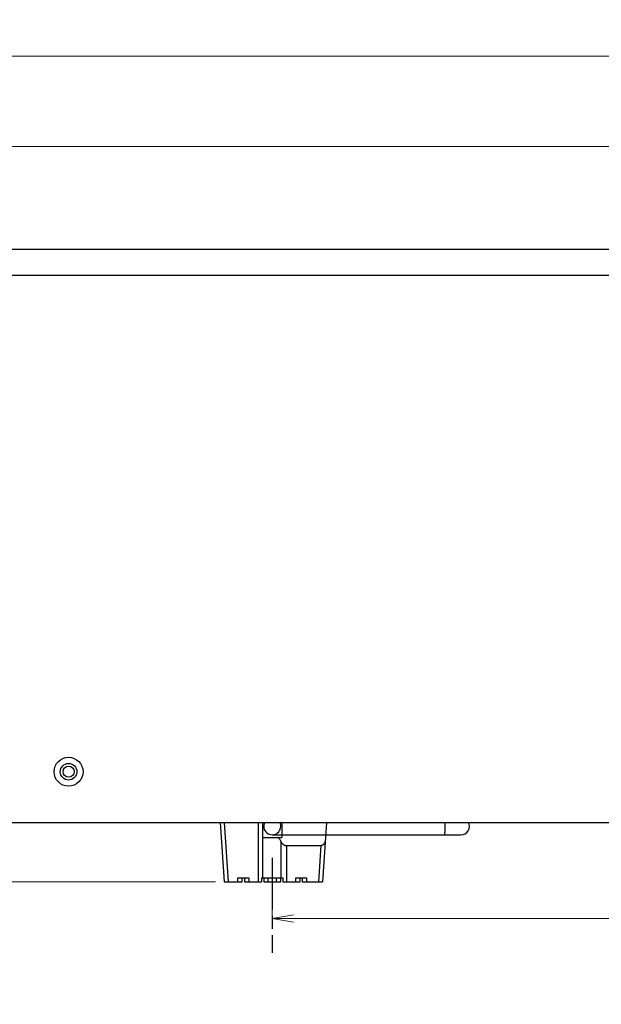
# Model space of a CAD drawing. Units: millimetres. Extents: x 0 to 828, y 10 to 570.
# Drawn here: x 326 to 394, y 134 to 249 of the extents above; entities that cross this region are included whole.
import ezdxf

# ---------------------------------------------------------------- set-up
doc = ezdxf.new("R2010")
doc.units = ezdxf.units.MM
doc.linetypes.add('AM_ISO08W050', pattern=[18, 12, -1.5, 3, -1.5])
doc.linetypes.add('AM_ISO08W050x2', pattern=[9, 6, -0.75, 1.5, -0.75])
doc.layers.add('1寸法線', color=140, linetype='Continuous', lineweight=15)
doc.layers.add('AM_7', color=4, linetype='AM_ISO08W050', lineweight=25)
doc.styles.get("Standard").update_dxf_attribs({"font": 'romans.shx', "bigfont": 'bigfont.shx'})
doc.dimstyles.new('AM_JIS$0', dxfattribs={"dimtxt": 2.5, "dimasz": 2.5, "dimexe": 1, "dimexo": 1, "dimgap": 1, "dimtad": 3, "dimdsep": 46, "dimtxsty": 'STANDARD', "dimblk": 'OPEN', "dimcen": 0, "dimclrd": 256, "dimclre": 256, "dimclrt": 3, "dimadec": 0, "dimazin": 2, "dimtp": 0.2, "dimtm": 0.2, "dimtfac": 0.71, "dimtmove": 0, "dimatfit": 3, "dimldrblk": 'OPEN', "dimfxl": 1, "dimlwd": -1, "dimlwe": -1, "dimarcsym": 0})

# ---------------------------------------------------------------- blocks, each defined once
blk = doc.blocks.new('A$C7E9B54F3')
for p, q in [((0, 66.8), (400.5, 66.8)), ((0, 60.8), (400.5, 60.8)), ((3, -66.8), (397.5, -66.8)), ((90.32, -66.8), (91.25, -80.7)), ((91.32, -66.8), (92.25, -80.7)), ((99.25, -66.8), (99.25, -80.7)), ((100.25, -66.8), (100.25, -79.7)), ((104.74, -66.8), (104.74, -70.3)), ((115.18, -66.8), (114.25, -80.7)), ((100.25, -70.3), (104.74, -70.3)), ((102.5, -69.7), (146.49, -69.7)), ((104.49, -71.2), (104.49, -79.7)), ((105.82, -72.2), (113.81, -72.2)), ((105.82, -72.2), (105.82, -80.7)), ((113.81, -72.2), (113.25, -80.7)), ((94.5, -79.7), (97, -79.7)), ((94.5, -80.7), (94.5, -79.7)), ((95.5, -80.7), (95.5, -79.7)), ((96, -79.7), (96, -80.7)), ((97, -79.7), (97, -80.7)), ((100, -79.7), (105, -79.7)), ((100, -79.7), (100, -80.7)), ((100.5, -79.7), (100.5, -80.7)), ((101.5, -79.7), (101.5, -80.7)), ((103.5, -80.7), (103.5, -79.7)), ((104.5, -80.7), (104.5, -79.7)), ((105, -79.7), (105, -80.7)), ((108, -79.7), (110.5, -79.7)), ((108, -80.7), (108, -79.7)), ((109, -80.7), (109, -79.7)), ((109.5, -79.7), (109.5, -80.7)), ((110.5, -79.7), (110.5, -80.7)), ((91.25, -80.7), (95.5, -80.7)), ((96, -80.7), (100, -80.7)), ((100.5, -80.7), (104.5, -80.7)), ((105, -80.7), (109, -80.7)), ((109.5, -80.7), (114.25, -80.7))]:
    blk.add_line(p, q)
for radius in [3.36, 1.93, 1.3]:
    blk.add_circle((55, -55), radius)
for centre, start, end in [((102.5, -67.7), 153.1867, 26.8133), ((146.5, -67.7), 270, 26.7523)]:
    blk.add_arc(centre, 2, start, end)
for points, knots in [([(142.72, -69.67), (142.73, -69.67), (142.82, -69.66), (142.73, -69.31), (142.83, -68.96), (142.82, -68.35), (142.83, -67.93), (142.83, -67.7)], [0, 0, 0, 0, 0.019133, 0.259376, 0.706803, 1.308639, 1.992711, 1.992711, 1.992711, 1.992711]), ([(142.83, -67.7), (142.83, -67.47), (142.82, -67.17), (142.82, -66.87), (142.82, -66.8)], [0, 0, 0, 0, 0.6840722, 0.9000544, 0.9000544, 0.9000544, 0.9000544]), ([(104.49, -71.2), (104.44, -71.08), (104.33, -70.86), (104.13, -70.55), (103.97, -70.38), (103.89, -70.3)], [0, 0, 0, 0, 0.388027, 0.749573, 1.088418, 1.088418, 1.088418, 1.088418]), ([(113.81, -72.2), (113.87, -72.2), (113.99, -72.19), (114.17, -72.13), (114.35, -72.03), (114.51, -71.88), (114.65, -71.7), (114.77, -71.49), (114.86, -71.23), (114.89, -71.05), (114.9, -70.95)], [0, 0, 0, 0, 0.171437, 0.359575, 0.562603, 0.778205, 1.005504, 1.248715, 1.515562, 1.810476, 1.810476, 1.810476, 1.810476]), ([(104.49, -71.2), (104.52, -71.26), (104.57, -71.38), (104.67, -71.55), (104.79, -71.7), (104.92, -71.83), (105.06, -71.95), (105.22, -72.05), (105.41, -72.14), (105.61, -72.19), (105.75, -72.2), (105.82, -72.2)], [0, 0, 0, 0, 0.198812, 0.396545, 0.585238, 0.767001, 0.949602, 1.141826, 1.344682, 1.55696, 1.75968, 1.75968, 1.75968, 1.75968])]:
    blk.add_open_spline(points, degree=3, knots=knots)
blk = doc.blocks.new('_Open')
at = {"color": 0, "linetype": 'ByBlock', "lineweight": -2}
for p, q in [((-1, 0.167), (0, 0)), ((-1, -0.167), (0, 0)), ((0, 0), (-1, 0))]:
    blk.add_line(p, q, dxfattribs=at)
blk = doc.blocks.new('*D24')
at = {"layer": '1寸法線', "transparency": 16777216}
for p, q in [((304.04, 223.33), (304.04, 235.3)), ((504.29, 223.33), (504.29, 235.3)), ((306.54, 234.3), (501.79, 234.3))]:
    blk.add_line(p, q, dxfattribs=at)
at = {"layer": 'Defpoints', "color": 0, "transparency": 16777216}
for p in [(504.29, 234.3), (304.04, 222.33), (504.29, 222.33)]:
    blk.add_point(p, dxfattribs=at)
at = {"layer": '1寸法線', "transparency": 16777216, "xscale": 2.5, "yscale": 2.5, "zscale": 2.5, "rotation": 180}
blk.add_blockref('_Open', (304.04, 234.3), dxfattribs=at)
at = {"layer": '1寸法線', "transparency": 16777216, "xscale": 2.5, "yscale": 2.5, "zscale": 2.5}
blk.add_blockref('_Open', (504.29, 234.3), dxfattribs=at)
at = {"layer": '1寸法線', "color": 3, "transparency": 16777216, "insert": (404.17, 236.55), "char_height": 2.5, "attachment_point": 5}
blk.add_mtext('400.5', dxfattribs=at)
blk = doc.blocks.new('*D30')
at = {"layer": '1寸法線', "transparency": 16777216}
for p, q in [((270.74, 157.93), (270.74, 160.43)), ((303.04, 155.43), (269.74, 155.43)), ((270.74, 155.43), (270.74, 148.58)), ((348.67, 148.58), (269.74, 148.58)), ((270.74, 146.08), (270.74, 134.32))]:
    blk.add_line(p, q, dxfattribs=at)
at = {"layer": 'Defpoints', "color": 0, "transparency": 16777216}
for p in [(304.04, 155.43), (270.74, 148.58), (349.67, 148.58)]:
    blk.add_point(p, dxfattribs=at)
at = {"layer": '1寸法線', "transparency": 16777216, "xscale": 2.5, "yscale": 2.5, "zscale": 2.5}
for p, rotation in [((270.74, 155.43), 270), ((270.74, 148.58), 90)]:
    blk.add_blockref('_Open', p, dxfattribs=dict(at, rotation=rotation))
at = {"layer": '1寸法線', "color": 3, "transparency": 16777216, "insert": (268.49, 138.95), "char_height": 2.5, "attachment_point": 5, "rotation": 90}
blk.add_mtext('13.7', dxfattribs=at)
blk = doc.blocks.new('*D31')
at = {"layer": '1寸法線', "transparency": 16777216}
for p, q in [((303.04, 222.43), (261.25, 222.43)), ((262.25, 151.08), (262.25, 219.93)), ((347.67, 148.58), (261.25, 148.58))]:
    blk.add_line(p, q, dxfattribs=at)
at = {"layer": 'Defpoints', "color": 0, "transparency": 16777216}
for p in [(262.25, 222.43), (304.04, 222.43), (348.67, 148.58)]:
    blk.add_point(p, dxfattribs=at)
at = {"layer": '1寸法線', "transparency": 16777216, "xscale": 2.5, "yscale": 2.5, "zscale": 2.5}
for p, rotation in [((262.25, 222.43), 90), ((262.25, 148.58), 270)]:
    blk.add_blockref('_Open', p, dxfattribs=dict(at, rotation=rotation))
at = {"layer": '1寸法線', "color": 3, "transparency": 16777216, "insert": (260, 185.5), "char_height": 2.5, "attachment_point": 5, "rotation": 90}
blk.add_mtext('（147.7）', dxfattribs=at)
blk = doc.blocks.new('*D35')
at = {"layer": '1寸法線', "transparency": 16777216}
for p, q in [((355.29, 148.08), (355.29, 143.31)), ((477.79, 147.58), (477.79, 143.31)), ((475.29, 144.31), (357.79, 144.31))]:
    blk.add_line(p, q, dxfattribs=at)
at = {"layer": 'Defpoints', "color": 0, "transparency": 16777216}
for p in [(355.29, 149.08), (477.79, 148.58), (355.29, 144.31)]:
    blk.add_point(p, dxfattribs=at)
at = {"layer": '1寸法線', "transparency": 16777216, "xscale": 2.5, "yscale": 2.5, "zscale": 2.5, "rotation": 180}
blk.add_blockref('_Open', (355.29, 144.31), dxfattribs=at)
at = {"layer": '1寸法線', "transparency": 16777216, "xscale": 2.5, "yscale": 2.5, "zscale": 2.5}
blk.add_blockref('_Open', (477.79, 144.31), dxfattribs=at)
at = {"layer": '1寸法線', "color": 3, "transparency": 16777216, "insert": (416.54, 146.56), "char_height": 2.5, "attachment_point": 5}
blk.add_mtext('245', dxfattribs=at)
blk = doc.blocks.new('*D39')
at = {"layer": '1寸法線', "transparency": 16777216}
for p, q in [((280.96, 175.46), (280.96, 245.85)), ((521.94, 221.67), (521.94, 245.85)), ((283.46, 244.85), (519.44, 244.85))]:
    blk.add_line(p, q, dxfattribs=at)
at = {"layer": 'Defpoints', "color": 0, "transparency": 16777216}
for p in [(521.94, 244.85), (521.94, 220.67), (280.96, 174.46)]:
    blk.add_point(p, dxfattribs=at)
at = {"layer": '1寸法線', "transparency": 16777216, "xscale": 2.5, "yscale": 2.5, "zscale": 2.5, "rotation": 180}
blk.add_blockref('_Open', (280.96, 244.85), dxfattribs=at)
at = {"layer": '1寸法線', "transparency": 16777216, "xscale": 2.5, "yscale": 2.5, "zscale": 2.5}
blk.add_blockref('_Open', (521.94, 244.85), dxfattribs=at)
at = {"layer": '1寸法線', "color": 3, "transparency": 16777216, "insert": (401.45, 247.1), "char_height": 2.5, "attachment_point": 5}
blk.add_mtext('（482）', dxfattribs=at)

msp = doc.modelspace()

# ---------------------------------------------------------------- linework, layer by layer
at = {"layer": 'AM_7', "linetype": 'AM_ISO08W050x2'}
msp.add_line((355.2938, 151.3714), (355.2938, 140.3226), dxfattribs=at)

# ---------------------------------------------------------------- block references
at = {"linetype": 'Continuous', "ltscale": 0.5, "xscale": 0.5, "yscale": 0.5, "zscale": 0.5}
msp.add_blockref('A$C7E9B54F3', (304.0438, 188.9274), dxfattribs=at)

# ---------------------------------------------------------------- dimensions: what is measured, and where the dimension line sits
at = {"layer": '1寸法線'}
dim = msp.add_linear_dim(base=(521.9393, 244.8469), p1=(280.9592, 174.4558), p2=(521.9393, 220.6651), text='（<>）', dimstyle='AM_JIS$0', override={"dimdec": 1, "dimlfac": 2}, dxfattribs=at)
dim.commit()
dim.dimension.update_dxf_attribs({"geometry": '*D39', "text_midpoint": (401.4492, 247.0969)})
dim = msp.add_linear_dim(base=(504.2938, 234.2959), p1=(304.0438, 222.3274), p2=(504.2938, 222.3274), dimstyle='AM_JIS$0', override={"dimlfac": 2}, dxfattribs=at)
dim.commit()
dim.dimension.update_dxf_attribs({"geometry": '*D24', "text_midpoint": (404.1688, 236.5459)})
dim = msp.add_linear_dim(base=(262.2545, 222.4274), p1=(348.6688, 148.5774), p2=(304.0438, 222.4274), angle=90, text='（<>）', dimstyle='AM_JIS$0', override={"dimdec": 1, "dimlfac": 2}, dxfattribs=at)
dim.commit()
dim.dimension.update_dxf_attribs({"geometry": '*D31', "text_midpoint": (262.2545, 185.5024), "dimtype": 160})
for base, p1, p2, angle, picture, middle in [((270.7433, 148.5774), (304.0438, 155.4274), (349.6688, 148.5774), 90, '*D30', (268.4933, 138.9464)), ((355.2938, 144.3145), (477.7938, 148.5774), (355.2938, 149.0774), 0, '*D35', (416.5438, 146.5645))]:
    dim = msp.add_linear_dim(base=base, p1=p1, p2=p2, angle=angle, dimstyle='AM_JIS$0', override={"dimdec": 1, "dimlfac": 2}, dxfattribs=at)
    dim.commit()
    dim.dimension.update_dxf_attribs({"geometry": picture, "text_midpoint": middle})

doc.saveas('drawing.dxf')
